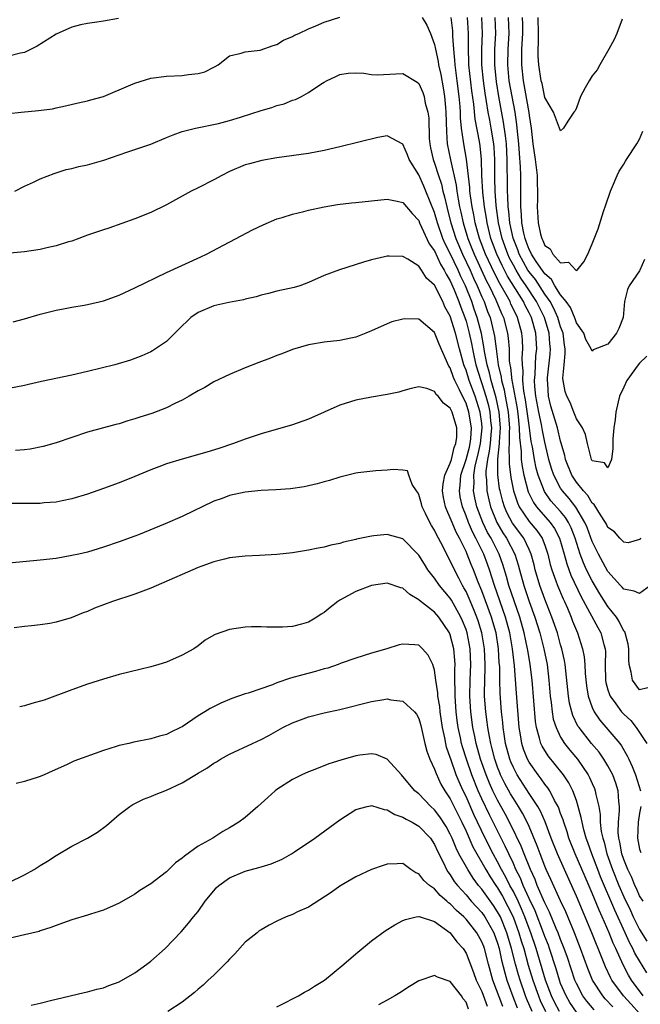
# Model space of a CAD drawing. Units: inches. Extents: x 2595000 to 2598000, y 1494000 to 1497000.
# Drawn here: x 2596928 to 2597007, y 1494144 to 1494269 of the extents above; entities that cross this region are included whole.
import ezdxf

# ---------------------------------------------------------------- set-up
doc = ezdxf.new("R2010")
doc.units = ezdxf.units.IN
doc.header["$MEASUREMENT"] = 0
doc.layers.add('LD25951494_2ft', color=238, linetype='Continuous')

msp = doc.modelspace()

# ---------------------------------------------------------------- linework, layer by layer
at = {"layer": 'LD25951494_2ft'}
for points, elevation in [([(2596927, 1494256.84), (2596928.56, 1494257), (2596930.78, 1494257.22), (2596932.54, 1494257.46), (2596933, 1494257.57), (2596934.2, 1494257.8), (2596935.8, 1494258.2), (2596937, 1494258.46), (2596937.41, 1494258.59), (2596939, 1494259.01), (2596942.47, 1494260.47), (2596943, 1494260.71), (2596945, 1494261.31), (2596947, 1494261.58), (2596949, 1494261.66), (2596949.79, 1494261.79), (2596951, 1494261.92), (2596951.85, 1494262.15), (2596953, 1494262.73), (2596953.19, 1494262.81), (2596953.54, 1494263), (2596955, 1494264.17), (2596956.48, 1494264.48), (2596957, 1494264.68), (2596958.88, 1494264.88), (2596960.52, 1494265.48), (2596961, 1494265.6), (2596961.86, 1494266.14), (2596963, 1494266.6), (2596963.24, 1494266.76), (2596963.78, 1494267), (2596965, 1494267.59), (2596965.96, 1494267.96), (2596967, 1494268.43), (2596969, 1494269.07)], 10370), ([(2596940.9, 1494268.9), (2596939, 1494268.54), (2596938.48, 1494268.48), (2596937, 1494268.25), (2596936.08, 1494268.08), (2596935, 1494267.81), (2596933, 1494266.9), (2596930.61, 1494265.39), (2596929, 1494264.57), (2596928.5, 1494264.5), (2596927, 1494264.11)], 10368), ([(2596979.43, 1494269), (2596980.03, 1494268.03), (2596980.47, 1494267), (2596981, 1494265.59), (2596981.11, 1494265), (2596981.45, 1494263.45), (2596981.51, 1494263), (2596981.79, 1494261.79), (2596982.11, 1494260.11), (2596982.28, 1494259), (2596982.38, 1494257.62), (2596982.45, 1494257), (2596982.51, 1494254.51), (2596982.62, 1494253), (2596983.02, 1494250.98), (2596983.75, 1494247.75), (2596983.84, 1494247), (2596984, 1494246), (2596984.19, 1494245), (2596984.35, 1494244.35), (2596984.62, 1494243), (2596985.21, 1494241), (2596985.74, 1494239.74), (2596986.02, 1494239), (2596987.61, 1494235.61), (2596987.93, 1494235), (2596988.78, 1494233.22), (2596989.5, 1494231.5), (2596989.74, 1494231), (2596990.27, 1494229), (2596990.36, 1494228.36), (2596990.45, 1494227), (2596990.49, 1494225.51), (2596990.56, 1494225), (2596990.64, 1494224.64), (2596990.81, 1494223), (2596990.85, 1494222.85), (2596991.47, 1494219.47), (2596991.62, 1494218.38), (2596991.75, 1494217), (2596991.76, 1494215.76), (2596991.98, 1494214.02), (2596992.01, 1494213), (2596992.12, 1494212.12), (2596992.34, 1494211), (2596992.89, 1494208.89), (2596993.54, 1494207.54), (2596993.94, 1494207), (2596995.68, 1494205), (2596996.23, 1494204.23), (2596996.87, 1494203), (2596997.45, 1494201), (2596997.77, 1494199.77), (2596998.31, 1494198.31), (2596999.6, 1494195.6), (2597001.7, 1494191.7), (2597002.1, 1494191), (2597002.48, 1494189.52), (2597002.64, 1494189), (2597002.67, 1494188.67), (2597002.65, 1494187), (2597002.7, 1494185), (2597002.74, 1494184.74), (2597003, 1494183.78), (2597003.18, 1494183.18), (2597003.26, 1494183), (2597003.99, 1494182.01), (2597004.71, 1494181), (2597005, 1494180.69), (2597005.9, 1494179.89), (2597006.59, 1494179), (2597007.92, 1494177)], 10370), ([(2597008.04, 1494184.04), (2597007, 1494183.79), (2597006.13, 1494185), (2597005.96, 1494186.04), (2597005.69, 1494187), (2597005.63, 1494187.63), (2597005.66, 1494189), (2597005.57, 1494189.57), (2597005.17, 1494191), (2597005.13, 1494191.13), (2597005, 1494191.24), (2597004.44, 1494192.44), (2597004.08, 1494193), (2597003, 1494194.35), (2597001.96, 1494195.96), (2597001, 1494197.59), (2597000.29, 1494199), (2596999.89, 1494199.89), (2596999.48, 1494201), (2596998.84, 1494203), (2596998.32, 1494204.32), (2596997.99, 1494205), (2596997.62, 1494205.62), (2596997, 1494206.38), (2596995.77, 1494207.77), (2596994.93, 1494208.93), (2596994.15, 1494211), (2596993.91, 1494211.91), (2596993.68, 1494213), (2596993.42, 1494214.58), (2596993.28, 1494215.28), (2596993.05, 1494217), (2596992.55, 1494220.55), (2596992.34, 1494221.66), (2596992.22, 1494223), (2596992.24, 1494224.24), (2596992.14, 1494225), (2596992.12, 1494225.88), (2596992.2, 1494227), (2596992.14, 1494228.14), (2596992.08, 1494229), (2596991.53, 1494231), (2596991.35, 1494231.35), (2596990.7, 1494232.7), (2596990.58, 1494233), (2596990.09, 1494233.91), (2596989.46, 1494235), (2596989.29, 1494235.29), (2596988.6, 1494236.6), (2596987.47, 1494239), (2596986.7, 1494241), (2596986.16, 1494243), (2596985.99, 1494243.99), (2596985.78, 1494245), (2596985.57, 1494246.43), (2596985.5, 1494247), (2596985.47, 1494247.47), (2596985.05, 1494251.05), (2596984.71, 1494253), (2596984.69, 1494253.31), (2596984.44, 1494255), (2596984.31, 1494256.31), (2596984.3, 1494257), (2596984.25, 1494257.75), (2596984.14, 1494259), (2596983.89, 1494261), (2596983.62, 1494263), (2596983.59, 1494263.59), (2596983.44, 1494265), (2596983.33, 1494266.67), (2596983.33, 1494267), (2596983.31, 1494267.31), (2596983.11, 1494269)], 10368), ([(2597008.38, 1494197), (2597007, 1494196.01), (2597006.31, 1494196.31), (2597005, 1494196.55), (2597004.8, 1494196.8), (2597004.61, 1494197), (2597003, 1494198.81), (2597001.79, 1494201), (2597001, 1494202.6), (2597000.35, 1494204.35), (2597000.08, 1494205), (2596998.94, 1494206.94), (2596998.06, 1494208.06), (2596997.25, 1494209), (2596997, 1494209.37), (2596996.12, 1494211), (2596995.84, 1494211.84), (2596995.51, 1494213), (2596995, 1494215.17), (2596994.68, 1494216.68), (2596994.56, 1494217.44), (2596994.22, 1494219), (2596993.86, 1494221), (2596993.74, 1494222.26), (2596993.7, 1494223), (2596993.77, 1494223.77), (2596993.8, 1494225), (2596993.87, 1494226.13), (2596993.96, 1494227), (2596993.86, 1494229), (2596993.3, 1494231), (2596993, 1494231.6), (2596992.51, 1494232.51), (2596992.28, 1494233), (2596990.25, 1494236.25), (2596989.57, 1494237.57), (2596988.91, 1494239), (2596988.16, 1494241), (2596987.66, 1494243), (2596987.58, 1494243.58), (2596987.34, 1494245), (2596987.12, 1494246.88), (2596987.01, 1494249), (2596986.95, 1494251), (2596986.77, 1494252.77), (2596986.69, 1494253.31), (2596986.15, 1494256.15), (2596985.98, 1494258.02), (2596985.73, 1494259.73), (2596985.36, 1494263), (2596985.36, 1494263.36), (2596985.29, 1494265), (2596985.3, 1494266.7), (2596985.32, 1494267), (2596985.19, 1494269)], 10366), ([(2597007.14, 1494203), (2597007.09, 1494202.91), (2597007, 1494202.83), (2597005.56, 1494202.44), (2597005, 1494202.49), (2597004.51, 1494203), (2597003.83, 1494203.83), (2597003, 1494204.35), (2597002.8, 1494204.8), (2597002.68, 1494205), (2597002.04, 1494205.96), (2597001.27, 1494207.27), (2597001, 1494207.46), (2597000.43, 1494208.43), (2596999.89, 1494209), (2596999, 1494210.11), (2596998.41, 1494211), (2596997.61, 1494213), (2596997.51, 1494213.51), (2596997.08, 1494215.08), (2596997, 1494215.33), (2596996.61, 1494217), (2596995.77, 1494219.77), (2596995.47, 1494221), (2596995.36, 1494222.64), (2596995.32, 1494223), (2596995.34, 1494223.34), (2596995.65, 1494226.35), (2596995.7, 1494227), (2596995.64, 1494227.64), (2596995.56, 1494229), (2596994.96, 1494231), (2596993.95, 1494233), (2596992.63, 1494235), (2596991.97, 1494235.97), (2596991.34, 1494237), (2596991, 1494237.63), (2596990.53, 1494238.53), (2596990.31, 1494239), (2596989.58, 1494241), (2596989.12, 1494243), (2596988.83, 1494245.17), (2596988.69, 1494247), (2596988.66, 1494248.66), (2596988.64, 1494249.36), (2596988.65, 1494251), (2596988.56, 1494252.56), (2596988.52, 1494253), (2596988.2, 1494255), (2596988, 1494256), (2596987.82, 1494257), (2596987.61, 1494258.39), (2596987.42, 1494259.42), (2596987.2, 1494261), (2596987, 1494263), (2596987, 1494265), (2596987.09, 1494267), (2596986.99, 1494269)], 10364), ([(2597007.93, 1494226.07), (2597007, 1494225.18), (2597006.85, 1494225), (2597005.4, 1494223), (2597005, 1494222.16), (2597004.48, 1494221), (2597004.3, 1494220.3), (2597004, 1494219), (2597003.93, 1494218.07), (2597003.75, 1494217), (2597003.63, 1494215.63), (2597003.62, 1494214.38), (2597003.44, 1494213), (2597003, 1494211.92), (2597002.56, 1494212.56), (2597001, 1494212.82), (2597000.91, 1494213), (2597000.86, 1494213.14), (2597000.4, 1494215), (2597000.16, 1494216.16), (2596999.77, 1494217), (2596999, 1494218.15), (2596998.69, 1494219), (2596998.19, 1494220.2), (2596997.79, 1494221), (2596997.59, 1494221.6), (2596997.32, 1494223), (2596997.29, 1494223.29), (2596997.43, 1494225), (2596997.58, 1494226.42), (2596997.56, 1494227), (2596997.48, 1494227.48), (2596997.3, 1494229), (2596997.23, 1494229.23), (2596997, 1494229.79), (2596996.64, 1494231), (2596996.13, 1494232.13), (2596995.65, 1494233), (2596995, 1494233.93), (2596993.79, 1494235.79), (2596993, 1494236.77), (2596992.85, 1494237), (2596991.75, 1494239), (2596991.55, 1494239.55), (2596990.96, 1494241.04), (2596990.54, 1494243), (2596990.42, 1494244.42), (2596990.34, 1494245), (2596990.32, 1494246.32), (2596990.27, 1494247), (2596990.27, 1494248.27), (2596990.22, 1494250.22), (2596990.23, 1494251), (2596990.11, 1494253), (2596990.02, 1494254.02), (2596989.77, 1494255.77), (2596989.16, 1494259), (2596988.85, 1494260.85), (2596988.64, 1494263), (2596988.67, 1494265), (2596988.78, 1494267), (2596988.69, 1494269)], 10362), ([(2597007.64, 1494238.36), (2597007.06, 1494237), (2597007, 1494236.89), (2597005.68, 1494235), (2597005.46, 1494234.54), (2597005.08, 1494233), (2597004.92, 1494231), (2597004.4, 1494229.6), (2597004.1, 1494229), (2597003, 1494227.61), (2597001.13, 1494226.87), (2597001, 1494226.73), (2597000.88, 1494227), (2597000.21, 1494228.21), (2596999.92, 1494229), (2596999, 1494230.3), (2596998.83, 1494230.83), (2596998.26, 1494232.26), (2596997.71, 1494233), (2596997, 1494233.86), (2596996.28, 1494235), (2596995.82, 1494235.82), (2596995, 1494236.52), (2596993.9, 1494238.1), (2596993.32, 1494239), (2596993.23, 1494239.23), (2596993, 1494239.62), (2596992.63, 1494240.63), (2596992.49, 1494241), (2596992.33, 1494241.67), (2596992.08, 1494243), (2596992.04, 1494244.04), (2596991.94, 1494245), (2596991.93, 1494246.07), (2596991.95, 1494247), (2596991.95, 1494249), (2596991.91, 1494250.09), (2596991.76, 1494251.76), (2596991.68, 1494253), (2596991.5, 1494255), (2596991.45, 1494255.45), (2596991.22, 1494257), (2596990.84, 1494259), (2596990.49, 1494261), (2596990.3, 1494263), (2596990.33, 1494265), (2596990.45, 1494267), (2596990.38, 1494269)], 10360), ([(2596992.13, 1494269), (2596992.16, 1494268.16), (2596992.17, 1494267), (2596992.05, 1494265), (2596992.04, 1494263), (2596992.25, 1494261), (2596992.96, 1494256.96), (2596993, 1494256.6), (2596993.24, 1494255), (2596993.47, 1494253), (2596993.78, 1494251), (2596994.02, 1494249), (2596994.03, 1494248.03), (2596994.06, 1494247), (2596994.05, 1494245.95), (2596994.01, 1494245), (2596994.14, 1494243), (2596994.45, 1494241.55), (2596994.61, 1494241), (2596994.75, 1494240.75), (2596995, 1494240.1), (2596995.68, 1494239.68), (2596996.02, 1494239), (2596997, 1494237.92), (2596998.01, 1494238.01), (2596998.92, 1494237), (2596998.98, 1494236.98), (2596999, 1494236.94), (2596999.08, 1494237), (2596999.96, 1494238.04), (2597000.44, 1494239), (2597001, 1494240.32), (2597001.75, 1494242.25), (2597002.42, 1494244.42), (2597002.73, 1494245.27), (2597003.31, 1494247), (2597003.59, 1494247.59), (2597004.18, 1494249), (2597004.44, 1494249.56), (2597005, 1494250.42), (2597005.21, 1494250.79), (2597005.37, 1494251), (2597006.68, 1494253), (2597007, 1494253.59), (2597007.41, 1494254.59)], 10358), ([(2597004.82, 1494268.82), (2597004.12, 1494267), (2597003.78, 1494266.22), (2597003.12, 1494265), (2597001.96, 1494263), (2597001.63, 1494262.37), (2597001, 1494261.61), (2597000.61, 1494261), (2597000.12, 1494260.12), (2596999.51, 1494259), (2596999, 1494257.55), (2596998.82, 1494257.18), (2596998.67, 1494257), (2596997.89, 1494255.89), (2596997.35, 1494255), (2596997, 1494254.65), (2596996.36, 1494256.36), (2596996.08, 1494257), (2596995, 1494258.86), (2596994.64, 1494260.64), (2596994.54, 1494261), (2596994.22, 1494263), (2596994.13, 1494264.13), (2596994.13, 1494265), (2596994.19, 1494265.81), (2596994.19, 1494267), (2596994.16, 1494269)], 10356), ([(2596927.77, 1494247), (2596929, 1494247.64), (2596930.15, 1494248.15), (2596931, 1494248.56), (2596932.75, 1494249.25), (2596933, 1494249.32), (2596934.27, 1494249.73), (2596935, 1494249.87), (2596935.89, 1494250.11), (2596937, 1494250.35), (2596939.05, 1494250.95), (2596941.96, 1494251.96), (2596945, 1494252.98), (2596947, 1494253.79), (2596947.85, 1494254.15), (2596949, 1494254.56), (2596950.69, 1494255), (2596953.59, 1494255.59), (2596955, 1494255.97), (2596956.4, 1494256.4), (2596959, 1494257.23), (2596960.38, 1494257.62), (2596961, 1494257.85), (2596961.92, 1494258.08), (2596963, 1494258.54), (2596963.36, 1494258.64), (2596964.11, 1494259), (2596965, 1494259.49), (2596966.57, 1494260.57), (2596967, 1494260.83), (2596967.31, 1494261), (2596968.48, 1494261.52), (2596969, 1494261.81), (2596970.04, 1494261.96), (2596971, 1494262.02), (2596972.02, 1494261.98), (2596973, 1494261.81), (2596973.75, 1494261.75), (2596976.11, 1494261.89), (2596977, 1494261.92), (2596978.81, 1494260.81), (2596979, 1494260.65), (2596979.51, 1494259.51), (2596979.67, 1494259), (2596979.83, 1494258.17), (2596980.17, 1494257), (2596980.27, 1494256.27), (2596980.34, 1494253.66), (2596980.4, 1494253), (2596980.5, 1494252.5), (2596980.82, 1494251), (2596981, 1494250.55), (2596981.49, 1494249), (2596981.87, 1494247.87), (2596982.07, 1494247), (2596982.28, 1494246.28), (2596982.55, 1494245), (2596982.65, 1494244.65), (2596983.06, 1494243), (2596983.7, 1494241), (2596984.55, 1494239), (2596985.51, 1494237), (2596985.96, 1494235.96), (2596986.42, 1494235), (2596987, 1494233.62), (2596987.28, 1494233), (2596987.74, 1494231.74), (2596988.04, 1494231), (2596988.54, 1494229), (2596988.61, 1494228.61), (2596988.8, 1494227), (2596989.06, 1494225), (2596989.44, 1494223.44), (2596989.48, 1494223), (2596989.82, 1494221.82), (2596989.96, 1494221), (2596990.15, 1494220.15), (2596990.35, 1494219), (2596990.52, 1494217), (2596990.48, 1494216.48), (2596990.49, 1494215), (2596990.43, 1494214.43), (2596990.46, 1494213), (2596990.46, 1494212.46), (2596990.69, 1494210.69), (2596991.02, 1494209), (2596991.51, 1494207.51), (2596991.75, 1494207), (2596993, 1494205.15), (2596993.98, 1494203.98), (2596994.65, 1494203), (2596995, 1494202.11), (2596995.38, 1494201), (2596995.68, 1494199.68), (2596995.88, 1494199), (2596996.39, 1494197.61), (2596996.59, 1494197), (2596997.32, 1494195.32), (2596997.48, 1494195), (2596997.85, 1494194.15), (2596998.33, 1494193), (2596998.51, 1494192.51), (2596999, 1494191.3), (2596999.14, 1494191), (2596999.79, 1494189), (2596999.99, 1494187.99), (2597000.07, 1494187), (2597000.12, 1494185.88), (2597000.28, 1494184.28), (2597000.49, 1494183), (2597001, 1494181.56), (2597001.25, 1494181), (2597001.96, 1494179.96), (2597003, 1494178.77), (2597004.49, 1494177), (2597004.71, 1494176.71), (2597005.44, 1494175.44), (2597005.63, 1494175), (2597006.06, 1494174.06), (2597006.49, 1494173), (2597007.11, 1494171)], 10372), ([(2597007.45, 1494157), (2597007, 1494157.7), (2597006.62, 1494158.62), (2597006.43, 1494159), (2597006.02, 1494160.02), (2597005.52, 1494161), (2597005, 1494162.27), (2597004.76, 1494163), (2597004.5, 1494164.5), (2597004.37, 1494165), (2597004.3, 1494165.7), (2597004.32, 1494167), (2597004.47, 1494168.47), (2597004.45, 1494169), (2597004.36, 1494169.64), (2597004.3, 1494171), (2597003.98, 1494171.98), (2597003.6, 1494173), (2597003, 1494174.14), (2597002.49, 1494175), (2597001.87, 1494175.87), (2597000.93, 1494177), (2596999.34, 1494179), (2596999.2, 1494179.2), (2596998.54, 1494180.54), (2596998.4, 1494181), (2596998.12, 1494182.12), (2596997.98, 1494183), (2596997.57, 1494187), (2596997.49, 1494187.49), (2596997.16, 1494189), (2596997, 1494189.51), (2596996.58, 1494191), (2596995.9, 1494193), (2596995, 1494195.27), (2596994.35, 1494197), (2596993.76, 1494199), (2596993.62, 1494199.62), (2596993.26, 1494201), (2596993, 1494201.59), (2596992.32, 1494203), (2596990.91, 1494204.91), (2596990.2, 1494206.2), (2596989.86, 1494207), (2596989.65, 1494207.65), (2596989.31, 1494209), (2596989.26, 1494209.26), (2596989.03, 1494211.03), (2596989.03, 1494213.03), (2596989.24, 1494215), (2596989.24, 1494215.24), (2596989.36, 1494217), (2596989.19, 1494219), (2596988.8, 1494220.8), (2596988.17, 1494223), (2596987.97, 1494223.97), (2596987.66, 1494225), (2596987.34, 1494226.66), (2596987.27, 1494227.27), (2596986.95, 1494228.95), (2596986.43, 1494231), (2596986.05, 1494232.05), (2596985.73, 1494233), (2596984.93, 1494235), (2596984.29, 1494236.29), (2596983.99, 1494237), (2596983, 1494239.1), (2596982.34, 1494240.34), (2596982.07, 1494241), (2596981.36, 1494243), (2596981, 1494244.3), (2596979.92, 1494247), (2596979.65, 1494247.65), (2596979, 1494249.07), (2596977.79, 1494251), (2596977.59, 1494251.59), (2596977, 1494252.97), (2596975, 1494254.01), (2596973.82, 1494253.82), (2596969, 1494252.63), (2596967, 1494252.17), (2596965, 1494251.79), (2596961, 1494251.21), (2596959.1, 1494250.9), (2596957.52, 1494250.48), (2596957, 1494250.33), (2596955, 1494249.49), (2596954.01, 1494249), (2596953, 1494248.44), (2596951, 1494247.42), (2596950.13, 1494247), (2596947, 1494245.26), (2596945, 1494244.28), (2596943, 1494243.5), (2596939.67, 1494242.33), (2596939, 1494242.12), (2596937, 1494241.43), (2596935.87, 1494241), (2596935, 1494240.68), (2596934.57, 1494240.57), (2596933, 1494240.06), (2596931.82, 1494239.82), (2596931, 1494239.63), (2596929, 1494239.33), (2596927.14, 1494239.14)], 10374), ([(2596927.55, 1494230.45), (2596929, 1494230.84), (2596931, 1494231.41), (2596933, 1494231.93), (2596934.13, 1494232.13), (2596935, 1494232.31), (2596936.55, 1494232.55), (2596937, 1494232.64), (2596939, 1494233.1), (2596941, 1494233.83), (2596943, 1494234.77), (2596947, 1494236.7), (2596951.34, 1494238.66), (2596952.08, 1494239), (2596957.91, 1494242.09), (2596959.25, 1494242.75), (2596961, 1494243.48), (2596961.67, 1494243.67), (2596963, 1494244.1), (2596964.43, 1494244.43), (2596965, 1494244.58), (2596967, 1494245.01), (2596968.7, 1494245.3), (2596970.49, 1494245.51), (2596971, 1494245.56), (2596975, 1494245.98), (2596976.27, 1494245.73), (2596977, 1494245.55), (2596978.17, 1494244.17), (2596979, 1494243.29), (2596979.11, 1494243), (2596980.32, 1494240.32), (2596981, 1494239.42), (2596981.75, 1494237.75), (2596982.23, 1494237), (2596982.47, 1494236.47), (2596983, 1494235.64), (2596983.49, 1494234.51), (2596984.09, 1494233), (2596984.32, 1494232.32), (2596984.85, 1494231), (2596985, 1494230.51), (2596985.41, 1494229), (2596985.69, 1494227.69), (2596985.81, 1494227), (2596986.02, 1494225.98), (2596986.24, 1494225), (2596986.86, 1494223), (2596987, 1494222.62), (2596987.51, 1494221), (2596987.83, 1494219.83), (2596988.02, 1494219), (2596988.11, 1494217.89), (2596988.21, 1494217), (2596988.13, 1494216.13), (2596988.05, 1494215), (2596987.95, 1494214.05), (2596987.72, 1494213), (2596987.51, 1494211.51), (2596987.51, 1494211), (2596987.58, 1494210.42), (2596987.64, 1494209), (2596987.88, 1494207.88), (2596988.1, 1494207), (2596988.91, 1494205), (2596989.68, 1494203.68), (2596990.14, 1494203), (2596991.18, 1494201), (2596991.62, 1494199.62), (2596991.77, 1494199), (2596992.31, 1494197), (2596993, 1494195), (2596993.74, 1494193), (2596994.35, 1494191), (2596994.86, 1494189), (2596995.27, 1494187), (2596995.51, 1494185), (2596995.69, 1494183), (2596995.81, 1494182.19), (2596995.93, 1494181), (2596996.07, 1494180.07), (2596996.41, 1494179), (2596997, 1494177.78), (2596997.49, 1494177), (2596998.16, 1494176.16), (2596999.13, 1494175), (2597000.5, 1494173), (2597000.68, 1494172.68), (2597001, 1494171.91), (2597001.29, 1494171.29), (2597001.39, 1494171), (2597001.46, 1494170.54), (2597001.83, 1494169), (2597002, 1494168), (2597002.03, 1494167), (2597002.16, 1494165.84), (2597002.33, 1494165), (2597002.5, 1494164.5), (2597002.86, 1494163), (2597003.57, 1494161), (2597004.38, 1494159), (2597005, 1494157.57), (2597005.84, 1494155.84), (2597006.21, 1494155), (2597007, 1494153.42), (2597007.94, 1494151.94)], 10376), ([(2597007.92, 1494147.92), (2597007, 1494149.42), (2597006.43, 1494150.43), (2597006.17, 1494151), (2597005.75, 1494151.75), (2597005.19, 1494153), (2597003.86, 1494155.86), (2597002.07, 1494160.07), (2597001.71, 1494161), (2597000.95, 1494163), (2597000.46, 1494164.46), (2597000.24, 1494165), (2596999.94, 1494166.06), (2596999.72, 1494167), (2596999.62, 1494167.62), (2596999.24, 1494169), (2596999, 1494169.75), (2596998.55, 1494171), (2596998.02, 1494172.02), (2596997.37, 1494173), (2596997.21, 1494173.21), (2596995.41, 1494175.41), (2596994.64, 1494176.64), (2596994.48, 1494177), (2596994.33, 1494177.67), (2596993.92, 1494179), (2596993.79, 1494179.79), (2596993.59, 1494182.41), (2596993.37, 1494185), (2596993.14, 1494187), (2596992.82, 1494188.82), (2596992.8, 1494189), (2596992.37, 1494191), (2596991.82, 1494193), (2596990.44, 1494197), (2596990.14, 1494198.14), (2596989.68, 1494199.68), (2596989.19, 1494201), (2596988.17, 1494203), (2596987.74, 1494203.74), (2596987.13, 1494205), (2596986.36, 1494207), (2596986.11, 1494208.11), (2596985.95, 1494209), (2596986.02, 1494209.98), (2596985.98, 1494211), (2596986.17, 1494212.17), (2596986.51, 1494213.49), (2596986.85, 1494215), (2596987.06, 1494217), (2596987, 1494217.54), (2596986.8, 1494219), (2596986.16, 1494221), (2596985.41, 1494223), (2596985, 1494224.32), (2596984.79, 1494224.79), (2596984.73, 1494225), (2596984.17, 1494227), (2596983.66, 1494229), (2596983, 1494231.15), (2596982.33, 1494232.33), (2596982.04, 1494233), (2596981, 1494235.08), (2596979.99, 1494235.99), (2596979.33, 1494237), (2596979, 1494237.48), (2596977.62, 1494238.38), (2596977, 1494238.71), (2596975.23, 1494238.77), (2596975, 1494238.75), (2596974.67, 1494238.67), (2596973, 1494238.31), (2596971.98, 1494238.02), (2596968.95, 1494237.05), (2596967, 1494236.33), (2596965, 1494235.41), (2596963.9, 1494235), (2596963.21, 1494234.79), (2596961, 1494234.31), (2596959.96, 1494234.04), (2596959, 1494233.82), (2596958.38, 1494233.62), (2596957, 1494233.3), (2596956.77, 1494233.23), (2596954.89, 1494232.89), (2596953, 1494232.48), (2596951, 1494231.64), (2596950.1, 1494231), (2596948.54, 1494229.46), (2596948.05, 1494229), (2596947, 1494227.95), (2596945.6, 1494227), (2596945.23, 1494226.77), (2596945, 1494226.65), (2596943.87, 1494226.13), (2596942.42, 1494225.58), (2596940.47, 1494225), (2596937, 1494224.13), (2596935, 1494223.67), (2596931.13, 1494222.87), (2596929.49, 1494222.51), (2596929, 1494222.37), (2596927, 1494221.98)], 10378), ([(2597007.48, 1494145), (2597005.99, 1494147), (2597005.62, 1494147.62), (2597004.92, 1494148.92), (2597003.99, 1494151), (2597003.67, 1494151.67), (2597003.16, 1494153), (2597002.28, 1494155), (2597001.87, 1494155.87), (2597001, 1494158.03), (2597000.09, 1494160.09), (2596998.85, 1494163), (2596998.05, 1494165), (2596997.81, 1494165.81), (2596997.39, 1494167), (2596997.31, 1494167.31), (2596997, 1494168.13), (2596996.78, 1494168.78), (2596996.67, 1494169), (2596996.23, 1494169.77), (2596995.61, 1494171), (2596995.38, 1494171.37), (2596995, 1494171.84), (2596994.53, 1494172.53), (2596994.16, 1494173), (2596993, 1494174.62), (2596992.79, 1494175), (2596992.28, 1494176.28), (2596992.06, 1494177), (2596991.9, 1494178.1), (2596991.74, 1494179), (2596991.39, 1494183.39), (2596991.15, 1494186.85), (2596990.91, 1494189), (2596990.55, 1494191), (2596990.02, 1494193), (2596988.62, 1494197), (2596987.98, 1494199), (2596987.72, 1494199.72), (2596987.24, 1494201), (2596986.26, 1494203), (2596985.82, 1494203.82), (2596985.31, 1494205), (2596985, 1494205.85), (2596984.53, 1494207), (2596984.26, 1494208.26), (2596984.15, 1494209), (2596984.25, 1494209.75), (2596984.34, 1494211), (2596985, 1494212.99), (2596985.43, 1494214.57), (2596985.52, 1494215), (2596985.59, 1494215.59), (2596985.69, 1494217), (2596985.37, 1494219), (2596985, 1494220.14), (2596984.7, 1494220.7), (2596984.19, 1494221.81), (2596983.57, 1494223), (2596983.4, 1494223.4), (2596983, 1494224.59), (2596982.83, 1494224.83), (2596981.59, 1494227.59), (2596981, 1494229.07), (2596979, 1494230.77), (2596977.19, 1494230.81), (2596977, 1494230.79), (2596975.58, 1494230.42), (2596975, 1494230.2), (2596973, 1494229.31), (2596972.8, 1494229.2), (2596972.3, 1494229), (2596971, 1494228.51), (2596970.39, 1494228.39), (2596969, 1494228.07), (2596967, 1494227.85), (2596965, 1494227.53), (2596963, 1494226.93), (2596961.63, 1494226.37), (2596961, 1494226.16), (2596960.18, 1494225.82), (2596958.72, 1494225.28), (2596957, 1494224.59), (2596955, 1494223.75), (2596953, 1494222.82), (2596951.87, 1494222.13), (2596951, 1494221.69), (2596949.88, 1494221), (2596949, 1494220.5), (2596948.07, 1494220.07), (2596947, 1494219.53), (2596945.16, 1494218.84), (2596943.63, 1494218.37), (2596943, 1494218.14), (2596942.1, 1494217.9), (2596941, 1494217.53), (2596940.58, 1494217.42), (2596937, 1494216.45), (2596935, 1494215.79), (2596933, 1494215.11), (2596931.38, 1494214.62), (2596929.71, 1494214.29), (2596929, 1494214.21), (2596927.85, 1494214.15)], 10380), ([(2597007, 1494142.76), (2597005.95, 1494143.95), (2597004.98, 1494145), (2597003.51, 1494147), (2597003.33, 1494147.33), (2597002.69, 1494148.69), (2597001.76, 1494151), (2597001.53, 1494151.53), (2597000.96, 1494153), (2596999, 1494157.64), (2596998.58, 1494158.58), (2596997.47, 1494161), (2596996.59, 1494163), (2596995.81, 1494165), (2596995.04, 1494167.04), (2596994.43, 1494168.43), (2596994.09, 1494169), (2596993, 1494170.65), (2596991.49, 1494173), (2596991, 1494173.93), (2596990.68, 1494174.68), (2596990.55, 1494175), (2596990.02, 1494177), (2596989.83, 1494178.17), (2596989.72, 1494179), (2596989.67, 1494179.67), (2596989.51, 1494181), (2596989.32, 1494183.32), (2596989.27, 1494185), (2596989.27, 1494186.73), (2596989.22, 1494187.22), (2596989.12, 1494189), (2596988.8, 1494191), (2596988.41, 1494192.41), (2596988.24, 1494193), (2596987, 1494196.34), (2596986.54, 1494197.46), (2596985.95, 1494199), (2596985.67, 1494199.67), (2596985.15, 1494201), (2596985, 1494201.34), (2596984.17, 1494203), (2596983.76, 1494203.76), (2596983.23, 1494205), (2596983, 1494205.61), (2596982.55, 1494206.55), (2596982.39, 1494207), (2596982.16, 1494208.16), (2596982.03, 1494209), (2596982.11, 1494209.89), (2596982.32, 1494211), (2596983, 1494212.52), (2596983.15, 1494213), (2596983.51, 1494214.49), (2596983.72, 1494215), (2596983.82, 1494215.82), (2596983.81, 1494217), (2596983.24, 1494219), (2596983.15, 1494219.15), (2596983, 1494219.51), (2596982.13, 1494220.13), (2596981.48, 1494221), (2596981.23, 1494221.23), (2596981, 1494221.6), (2596980.02, 1494221.98), (2596979, 1494222.18), (2596978.03, 1494221.97), (2596977, 1494221.71), (2596976.46, 1494221.54), (2596975, 1494221.23), (2596973, 1494220.91), (2596971, 1494220.52), (2596969, 1494219.88), (2596965, 1494218.11), (2596963, 1494217.39), (2596959, 1494216.24), (2596957, 1494215.56), (2596955.52, 1494215), (2596953.63, 1494214.37), (2596952.1, 1494213.9), (2596948.98, 1494213.02), (2596947, 1494212.42), (2596946.05, 1494212.05), (2596945, 1494211.66), (2596943, 1494210.83), (2596941, 1494210.04), (2596939, 1494209.3), (2596937, 1494208.61), (2596935, 1494208), (2596933.75, 1494207.75), (2596933, 1494207.59), (2596931.48, 1494207.48), (2596931, 1494207.43), (2596927.4, 1494207.4)], 10382), ([(2597003.62, 1494143.62), (2597002.64, 1494144.64), (2597002.33, 1494145), (2597001.05, 1494147), (2597000.46, 1494148.46), (2596999.53, 1494151), (2596998.74, 1494153), (2596997.64, 1494155.64), (2596996.97, 1494157.03), (2596995.76, 1494159.76), (2596995.18, 1494161), (2596995, 1494161.43), (2596994.39, 1494163), (2596994.03, 1494164.03), (2596993, 1494166.45), (2596992.75, 1494167), (2596992.16, 1494168.16), (2596991.65, 1494169), (2596991, 1494170), (2596990.63, 1494170.63), (2596989.92, 1494171.92), (2596989.39, 1494173), (2596989.27, 1494173.27), (2596989, 1494174), (2596988.65, 1494175), (2596988.32, 1494176.32), (2596988.14, 1494177), (2596987.92, 1494178.08), (2596987.77, 1494179), (2596987.69, 1494179.69), (2596987.5, 1494181), (2596987.36, 1494183), (2596987.35, 1494183.35), (2596987.37, 1494185), (2596987.43, 1494186.57), (2596987.43, 1494187), (2596987.36, 1494189), (2596987.02, 1494191), (2596986.54, 1494192.54), (2596986.38, 1494193), (2596985.93, 1494194.07), (2596985.39, 1494195.39), (2596985, 1494196.24), (2596984.73, 1494196.73), (2596984.57, 1494197), (2596984.07, 1494197.93), (2596983.35, 1494199.35), (2596983, 1494200.14), (2596982.69, 1494200.69), (2596982.08, 1494201.92), (2596981.51, 1494203), (2596981.32, 1494203.32), (2596981, 1494204.05), (2596980.63, 1494204.63), (2596980.42, 1494205), (2596979.87, 1494206.13), (2596979.42, 1494207), (2596979.35, 1494207.35), (2596979, 1494208.54), (2596978.84, 1494208.84), (2596978.7, 1494209), (2596978.17, 1494209.83), (2596977.74, 1494211), (2596977.56, 1494211.56), (2596977, 1494211.64), (2596975.74, 1494211.74), (2596975, 1494211.64), (2596973.55, 1494211.55), (2596971.28, 1494211.28), (2596971, 1494211.24), (2596969, 1494210.74), (2596967.69, 1494210.31), (2596967, 1494210.15), (2596966.1, 1494209.9), (2596965, 1494209.65), (2596964.46, 1494209.54), (2596962.72, 1494209.28), (2596960.87, 1494209.13), (2596959, 1494209.05), (2596957, 1494208.84), (2596955, 1494208.41), (2596954.06, 1494208.06), (2596953, 1494207.7), (2596951.52, 1494207), (2596950.47, 1494206.47), (2596949, 1494205.75), (2596946.82, 1494204.82), (2596943.45, 1494203.45), (2596943, 1494203.27), (2596941, 1494202.54), (2596939, 1494201.86), (2596938.35, 1494201.65), (2596937, 1494201.25), (2596935.9, 1494201), (2596935, 1494200.8), (2596933, 1494200.46), (2596931, 1494200.21), (2596930.15, 1494200.15), (2596927, 1494199.83)], 10384), ([(2597001.23, 1494143.23), (2597000.32, 1494144.32), (2596999.83, 1494145), (2596999, 1494146.58), (2596998.81, 1494147), (2596997.86, 1494149.86), (2596997.46, 1494151), (2596997, 1494152.15), (2596996.69, 1494153), (2596996.45, 1494153.55), (2596995.6, 1494155.6), (2596995, 1494156.78), (2596994.04, 1494159), (2596993.75, 1494159.75), (2596993.16, 1494161), (2596992.36, 1494163), (2596991.99, 1494163.99), (2596990.7, 1494166.7), (2596990, 1494168), (2596989, 1494169.8), (2596988.41, 1494171), (2596987.97, 1494171.97), (2596987.55, 1494173), (2596986.85, 1494175), (2596986.3, 1494177), (2596986.11, 1494177.89), (2596985.88, 1494179), (2596985.6, 1494181), (2596985.48, 1494183), (2596985.51, 1494185), (2596985.6, 1494187), (2596985.53, 1494189), (2596985.14, 1494191), (2596985, 1494191.42), (2596984.55, 1494192.55), (2596984.35, 1494193), (2596983.16, 1494195.16), (2596983, 1494195.41), (2596981.65, 1494197), (2596981, 1494197.96), (2596980.17, 1494199), (2596979.71, 1494199.71), (2596979, 1494200.88), (2596977, 1494202.95), (2596975, 1494203.5), (2596973.3, 1494203.3), (2596973, 1494203.28), (2596971.12, 1494202.88), (2596971, 1494202.84), (2596969.47, 1494202.53), (2596969, 1494202.36), (2596967.86, 1494202.14), (2596967, 1494201.87), (2596966.25, 1494201.75), (2596965, 1494201.48), (2596963, 1494201.17), (2596961, 1494200.94), (2596958.82, 1494200.82), (2596957, 1494200.75), (2596955, 1494200.51), (2596954.37, 1494200.37), (2596953, 1494200.01), (2596951.47, 1494199.47), (2596951, 1494199.28), (2596949, 1494198.43), (2596948.03, 1494197.97), (2596945, 1494196.68), (2596943, 1494195.92), (2596940.16, 1494195), (2596939, 1494194.58), (2596937.87, 1494194.13), (2596937, 1494193.74), (2596936.45, 1494193.55), (2596934.92, 1494192.92), (2596933, 1494192.39), (2596932.19, 1494192.19), (2596931, 1494192.05), (2596929.89, 1494191.89), (2596929, 1494191.81), (2596927.67, 1494191.67)], 10386), ([(2596999, 1494142.92), (2596998.17, 1494144.17), (2596997.68, 1494145), (2596997, 1494146.58), (2596996.84, 1494147), (2596996.42, 1494148.42), (2596995.59, 1494151), (2596995.44, 1494151.44), (2596995, 1494152.54), (2596994.84, 1494153), (2596993.76, 1494155.76), (2596993, 1494157.36), (2596992.26, 1494159), (2596991.9, 1494159.9), (2596991.33, 1494161), (2596991, 1494161.76), (2596990.41, 1494163), (2596989.98, 1494163.98), (2596988.46, 1494167), (2596987.96, 1494167.96), (2596987, 1494169.99), (2596986.54, 1494171), (2596985.73, 1494173), (2596985.04, 1494175), (2596984.55, 1494176.55), (2596984.44, 1494177), (2596984.3, 1494177.7), (2596984.02, 1494179), (2596983.89, 1494179.89), (2596983.75, 1494181), (2596983.6, 1494183), (2596983.61, 1494183.61), (2596983.57, 1494185), (2596983.57, 1494186.43), (2596983.6, 1494187), (2596983.57, 1494187.57), (2596983.45, 1494189), (2596983, 1494190.75), (2596982.9, 1494191), (2596981.55, 1494193), (2596981, 1494193.65), (2596979.1, 1494195.1), (2596979, 1494195.22), (2596977.86, 1494195.86), (2596977, 1494196.66), (2596976.73, 1494196.73), (2596975, 1494197.32), (2596973, 1494197.02), (2596971, 1494196.25), (2596969, 1494195.16), (2596968.75, 1494195), (2596967.75, 1494194.25), (2596967, 1494193.58), (2596966.63, 1494193.37), (2596966.06, 1494193), (2596965, 1494192.36), (2596964.11, 1494192.11), (2596963, 1494191.84), (2596961.73, 1494191.73), (2596961, 1494191.72), (2596959.74, 1494191.74), (2596959, 1494191.77), (2596957.78, 1494191.77), (2596957, 1494191.75), (2596955, 1494191.45), (2596953.19, 1494190.81), (2596953, 1494190.71), (2596951.91, 1494190.09), (2596951, 1494189.38), (2596950.46, 1494189), (2596949, 1494188.17), (2596947, 1494187.32), (2596946.02, 1494187), (2596945, 1494186.71), (2596943.61, 1494186.39), (2596941, 1494185.72), (2596939, 1494185.14), (2596937, 1494184.52), (2596935, 1494183.81), (2596931.5, 1494182.5), (2596929.94, 1494182.06), (2596929, 1494181.76), (2596928.38, 1494181.62)], 10388), ([(2596996.86, 1494143), (2596996.22, 1494144.22), (2596995.84, 1494145), (2596995.09, 1494147), (2596993.89, 1494151), (2596993.21, 1494153), (2596993, 1494153.53), (2596992.46, 1494155), (2596992.04, 1494156.04), (2596991.59, 1494157), (2596991, 1494158.21), (2596990.57, 1494159), (2596990.05, 1494160.05), (2596989.5, 1494161), (2596989, 1494162), (2596988.44, 1494163), (2596987.42, 1494165), (2596986, 1494168), (2596985, 1494170.29), (2596984.64, 1494171), (2596984.12, 1494172.12), (2596983.76, 1494173), (2596983.05, 1494175), (2596983, 1494175.2), (2596982.54, 1494176.54), (2596982.42, 1494177), (2596982.3, 1494177.7), (2596982.02, 1494179), (2596981.72, 1494181), (2596981.66, 1494181.66), (2596981.42, 1494183), (2596981.41, 1494183.41), (2596981.16, 1494185), (2596981, 1494186.27), (2596980.77, 1494187), (2596980.19, 1494188.19), (2596979.48, 1494189), (2596979, 1494189.45), (2596978.49, 1494189.51), (2596977, 1494189.58), (2596976.5, 1494189.5), (2596974.94, 1494189), (2596973, 1494188.44), (2596971, 1494187.81), (2596969.16, 1494187.16), (2596968.76, 1494187), (2596967.45, 1494186.55), (2596967, 1494186.44), (2596965.89, 1494186.11), (2596964.29, 1494185.71), (2596962.72, 1494185.28), (2596961, 1494184.66), (2596960.43, 1494184.43), (2596957.36, 1494183.36), (2596957, 1494183.27), (2596955.29, 1494182.71), (2596953.88, 1494182.12), (2596952.56, 1494181.44), (2596951.87, 1494181), (2596951, 1494180.48), (2596949, 1494179.12), (2596948.78, 1494179), (2596947.56, 1494178.44), (2596947, 1494178.14), (2596946.1, 1494177.9), (2596945, 1494177.57), (2596942.85, 1494177.15), (2596942.24, 1494177), (2596941, 1494176.73), (2596940.6, 1494176.6), (2596939, 1494176.12), (2596935.25, 1494174.75), (2596934.3, 1494174.3), (2596932.5, 1494173.5), (2596931.48, 1494173), (2596931, 1494172.79), (2596930.72, 1494172.72), (2596929, 1494172.19), (2596927.94, 1494171.94)], 10390), ([(2596927, 1494159.35), (2596929, 1494160.33), (2596930.21, 1494161), (2596931, 1494161.54), (2596931.91, 1494162.09), (2596933, 1494162.81), (2596935, 1494163.99), (2596937, 1494165), (2596938.24, 1494165.76), (2596939.41, 1494166.59), (2596941, 1494167.98), (2596942.34, 1494169), (2596942.74, 1494169.26), (2596944.07, 1494169.93), (2596945, 1494170.28), (2596945.5, 1494170.5), (2596947, 1494171.07), (2596949, 1494172.01), (2596951, 1494173.22), (2596952.14, 1494173.86), (2596953, 1494174.48), (2596953.33, 1494174.67), (2596953.84, 1494175), (2596955, 1494175.64), (2596957.92, 1494177), (2596959, 1494177.48), (2596959.99, 1494178.01), (2596961.77, 1494179), (2596963, 1494179.63), (2596965, 1494180.37), (2596967, 1494180.86), (2596969, 1494181.3), (2596973, 1494182.33), (2596974.58, 1494182.58), (2596975, 1494182.64), (2596975.46, 1494182.54), (2596977, 1494182.36), (2596978.47, 1494181), (2596978.72, 1494180.72), (2596979, 1494180.17), (2596979.27, 1494179.27), (2596979.78, 1494177), (2596980.02, 1494176.02), (2596980.4, 1494175), (2596981, 1494173.75), (2596981.19, 1494173.19), (2596981.82, 1494171.82), (2596982.31, 1494171), (2596983, 1494169.97), (2596984.48, 1494167), (2596985, 1494165.86), (2596985.87, 1494163.87), (2596986.35, 1494163), (2596987, 1494161.9), (2596987.5, 1494161), (2596988.07, 1494160.07), (2596988.77, 1494159), (2596989, 1494158.68), (2596989.63, 1494157.62), (2596990.32, 1494156.32), (2596990.96, 1494155), (2596991.7, 1494153), (2596991.99, 1494151.99), (2596992.31, 1494151), (2596992.9, 1494148.9), (2596993.47, 1494147), (2596994.17, 1494145), (2596994.41, 1494144.41), (2596995.07, 1494143)], 10392), ([(2596993.4, 1494143), (2596992.68, 1494144.68), (2596992.55, 1494145), (2596991.86, 1494147), (2596991.66, 1494147.66), (2596991.29, 1494149), (2596990.77, 1494151), (2596990.17, 1494153), (2596989.35, 1494155), (2596989.24, 1494155.24), (2596989, 1494155.67), (2596988.47, 1494156.47), (2596987, 1494158.52), (2596986.59, 1494159), (2596985.9, 1494159.9), (2596985.21, 1494161), (2596984.1, 1494163), (2596983.73, 1494163.73), (2596983.23, 1494165), (2596983, 1494165.51), (2596982.47, 1494166.47), (2596981.69, 1494167.69), (2596981, 1494168.59), (2596980.53, 1494169), (2596979, 1494170.59), (2596978.5, 1494171), (2596977, 1494172.82), (2596976.8, 1494173), (2596975, 1494175), (2596973.61, 1494175.61), (2596973, 1494175.69), (2596971.51, 1494175.51), (2596971, 1494175.42), (2596969.13, 1494174.87), (2596967.6, 1494174.4), (2596965.6, 1494173.6), (2596965, 1494173.38), (2596964.15, 1494173), (2596963, 1494172.42), (2596961, 1494171.16), (2596960.79, 1494171), (2596959.84, 1494170.16), (2596958.61, 1494169), (2596957, 1494167.62), (2596956.19, 1494167), (2596955, 1494166.29), (2596954.17, 1494165.83), (2596952.86, 1494165), (2596951, 1494163.96), (2596949.28, 1494162.72), (2596949, 1494162.44), (2596948.15, 1494161.85), (2596947.31, 1494161), (2596947, 1494160.71), (2596945, 1494159.22), (2596943.63, 1494158.37), (2596943, 1494157.89), (2596941, 1494156.73), (2596939, 1494155.85), (2596937.37, 1494155.37), (2596937, 1494155.24), (2596935, 1494154.65), (2596933.8, 1494154.2), (2596933, 1494153.93), (2596932.35, 1494153.65), (2596931, 1494153.23), (2596930.84, 1494153.16), (2596929, 1494152.73), (2596927, 1494152.29)], 10394), ([(2596929.84, 1494143.84), (2596931, 1494144.07), (2596932.46, 1494144.46), (2596933, 1494144.57), (2596936.56, 1494145.44), (2596937, 1494145.53), (2596938.15, 1494145.85), (2596939, 1494146.02), (2596939.68, 1494146.32), (2596941, 1494146.77), (2596943, 1494147.94), (2596944.49, 1494149), (2596945, 1494149.41), (2596946.83, 1494151), (2596948.87, 1494153.13), (2596949.8, 1494154.2), (2596950.41, 1494155), (2596951, 1494155.7), (2596951.92, 1494157), (2596953, 1494158.33), (2596953.32, 1494158.68), (2596953.65, 1494159), (2596955, 1494159.96), (2596957, 1494160.82), (2596958.73, 1494161.27), (2596959, 1494161.37), (2596960.27, 1494161.73), (2596961.67, 1494162.33), (2596962.86, 1494163), (2596963.25, 1494163.25), (2596965.82, 1494165), (2596969, 1494167.33), (2596971, 1494168.63), (2596972.45, 1494169), (2596972.9, 1494169.1), (2596973, 1494169.11), (2596974.61, 1494168.61), (2596975, 1494168.6), (2596975.97, 1494167.97), (2596977, 1494167.67), (2596977.39, 1494167.39), (2596978.16, 1494167), (2596979, 1494166.52), (2596980.47, 1494165), (2596981, 1494164.2), (2596981.36, 1494163.36), (2596982.12, 1494161.88), (2596982.52, 1494161), (2596982.71, 1494160.71), (2596983, 1494160.34), (2596983.51, 1494159.51), (2596983.91, 1494159), (2596985, 1494157.8), (2596985.67, 1494157), (2596987, 1494155.57), (2596987.4, 1494155), (2596988.51, 1494153), (2596989, 1494151.66), (2596989.19, 1494151), (2596989.51, 1494149.51), (2596989.91, 1494147.91), (2596990.19, 1494147), (2596990.94, 1494144.94), (2596991.49, 1494143.49)], 10396), ([(2597007.17, 1494169), (2597007, 1494168.15), (2597006.82, 1494167), (2597006.73, 1494165), (2597007, 1494163.61), (2597007.17, 1494163.17)], 10372), ([(2596989.66, 1494143.66), (2596988.39, 1494147), (2596987.83, 1494149), (2596987.32, 1494151), (2596987.24, 1494151.24), (2596987, 1494151.86), (2596986.38, 1494153), (2596985, 1494154.74), (2596984.74, 1494155), (2596983.8, 1494155.8), (2596983, 1494156.65), (2596982.79, 1494156.79), (2596982.58, 1494157), (2596981.73, 1494157.73), (2596981, 1494158.57), (2596980.38, 1494159), (2596979.64, 1494159.64), (2596979, 1494160.48), (2596978.61, 1494160.61), (2596977.99, 1494161), (2596977, 1494161.76), (2596976.25, 1494161.75), (2596975, 1494161.7), (2596974.49, 1494161.51), (2596973, 1494161.02), (2596971, 1494160.09), (2596969, 1494158.91), (2596967.91, 1494158.09), (2596965, 1494156.26), (2596963.64, 1494155.64), (2596963, 1494155.33), (2596962.17, 1494155), (2596961, 1494154.45), (2596960.03, 1494153.97), (2596959, 1494153.38), (2596958.77, 1494153.23), (2596958.51, 1494153), (2596957, 1494151.82), (2596955.66, 1494150.34), (2596955, 1494149.66), (2596954.7, 1494149.3), (2596953, 1494147.63), (2596952.3, 1494147), (2596951.64, 1494146.36), (2596951, 1494145.83), (2596950.57, 1494145.43), (2596949, 1494144.21), (2596947.16, 1494143)], 10398), ([(2596961, 1494143.61), (2596962.18, 1494144.18), (2596963, 1494144.63), (2596963.75, 1494145), (2596964.52, 1494145.48), (2596965, 1494145.71), (2596965.79, 1494146.21), (2596967.03, 1494146.97), (2596969.5, 1494149), (2596971, 1494150.31), (2596973, 1494151.96), (2596974.75, 1494153.25), (2596975.98, 1494154.02), (2596977, 1494154.55), (2596977.31, 1494154.69), (2596978.68, 1494155), (2596979, 1494155.06), (2596979.04, 1494155.04), (2596981, 1494154.41), (2596982.99, 1494153.01), (2596983.85, 1494151.85), (2596984.62, 1494151), (2596985, 1494150.42), (2596985.96, 1494147.96), (2596986.3, 1494147), (2596987, 1494145.54), (2596987.69, 1494143.69)], 10400), ([(2596985.33, 1494143.33), (2596985, 1494144.22), (2596984.63, 1494144.63), (2596984.41, 1494145), (2596983, 1494146.82), (2596981.38, 1494147.38), (2596981, 1494147.59), (2596979, 1494146.92), (2596977.81, 1494146.19), (2596976.61, 1494145.39), (2596975.98, 1494145), (2596975, 1494144.44), (2596973.88, 1494143.88)], 10402)]:
    msp.add_lwpolyline(points, dxfattribs=dict(at, elevation=elevation))

doc.saveas('drawing.dxf')
